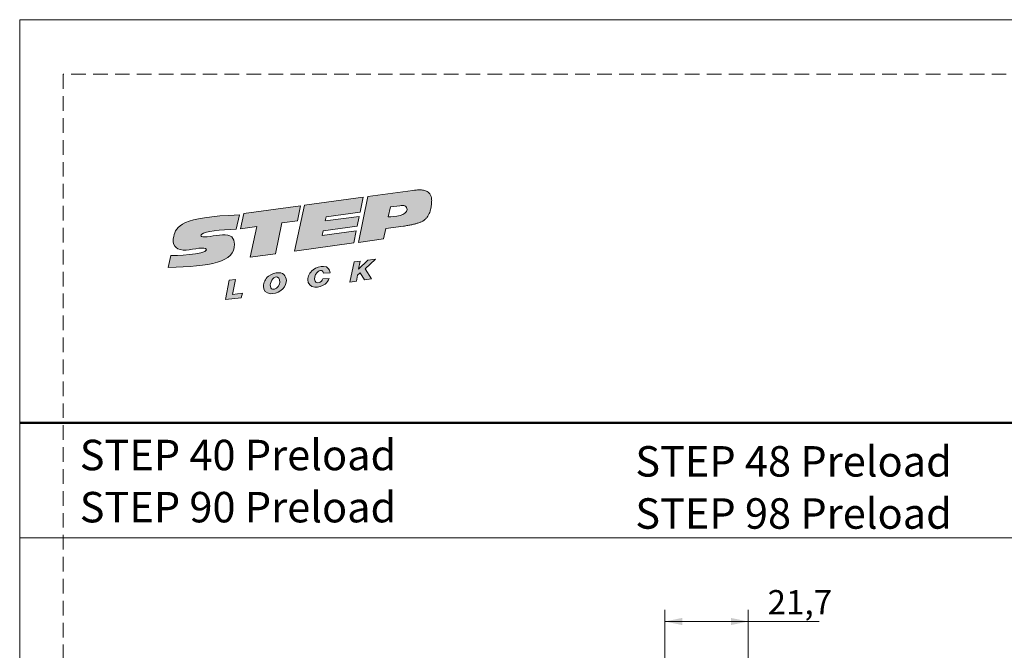
# Model space of a CAD drawing. Units: millimetres. Extents: x 0 to 210, y 0 to 297.
# Drawn here: x 0 to 86, y 242 to 297 of the extents above; entities that cross this region are included whole.
import ezdxf

# ---------------------------------------------------------------- set-up
doc = ezdxf.new("R2010")
doc.units = ezdxf.units.MM
doc.linetypes.add('HIDDEN', pattern=[1.905, 1.27, -0.635])
doc.layers.add('STÖDLINJER', color=7, linetype='HIDDEN', plot=False)
doc.styles.add('SLDTEXTSTYLE0', font='TXT', dxfattribs={"width": 0.7})
doc.styles.add('SLDTEXTSTYLE1', font='TXT', dxfattribs={"width": 0.605})
doc.dimstyles.new('SLDDIMSTYLE0', dxfattribs={"dimtxt": 2.054655, "dimasz": 1.5, "dimexe": 0, "dimexo": 0.0625, "dimgap": 0.513664, "dimtad": 1, "dimdec": 1, "dimlfac": 3, "dimrnd": 1e-09, "dimzin": 12, "dimdsep": 46, "dimtxsty": 'SLDTEXTSTYLE1', "dimsah": 1, "dimcen": 0.09, "dimadec": 0, "dimazin": 3, "dimtfac": 1, "dimtdec": 1, "dimtofl": 0, "dimtmove": 0, "dimatfit": 3, "dimfxl": 0, "dimfrac": 2, "dimtolj": 1, "dimtzin": 12, "dimarcsym": 0})

# ---------------------------------------------------------------- blocks, each defined once
blk = doc.blocks.new('Steplock Blocktext')
at = {"linetype": 'Continuous'}
h = blk.add_hatch(color=156, dxfattribs=at)
edge = h.paths.add_edge_path(flags=0)
edge.add_spline(control_points=[(4.42, 8.15), (5.05, 14.12), (3.81, 14.92), (2.28, 15.38), (1.38, 14.37), (1.76, 12.09), (0.86, 11.74), (1.19, 15.33), (1.25, 15.65)], knot_values=[0, 0, 0, 0, 0.378517, 0.506653, 0.591172, 0.728604, 0.759031, 1, 1, 1, 1], weights=[1, 1, 1, 1, 1, 1, 1, 1, 1], degree=3, periodic=0)
edge.add_line((1.25, 15.65), (0.1, 16.07))
edge.add_spline(control_points=[(0.1, 16.07), (-0.39, 11.79), (-0.28, 8.84), (2.75, 9.1), (2.62, 11.03), (2.68, 12.4), (3.26, 12.25), (3.21, 10.28), (3.01, 8.66)], knot_values=[0, 0, 0, 0, 0.492841, 0.567348, 0.719437, 0.790794, 0.835686, 1, 1, 1, 1], weights=[1, 1, 1, 1, 1, 1, 1, 1, 1], degree=3, periodic=0)
edge.add_line((3.01, 8.66), (4.42, 8.15))
for points in [[(-3.95, 10.73), (-2.04, 10.09), (-2.06, 9.42), (-3.55, 9.96), (-3.54, 8.91), (-4, 9.12)], [(3, 8.22), (4.5, 7.68), (4.5, 1.81), (3.02, 2.35), (3.02, 3.94), (0, 5.03), (0, 7.64), (3, 6.55)], [(4.5, 1.41), (0, 3.05), (0, -3.05), (1.2, -3.47), (1.2, 0.03), (1.66, -0.14), (1.66, -3.63), (2.62, -3.97), (2.62, -0.47), (3.04, -0.62), (3.04, -4.12), (4.5, -4.64)], [(-3.91, -2.1), (-1.93, -2.84), (-1.93, -3.44), (-2.73, -3.17), (-1.93, -4.26), (-1.93, -5.04), (-2.77, -3.86), (-3.87, -4.37), (-3.88, -3.65), (-3.12, -3.3), (-3.31, -2.98), (-3.9, -2.79)]]:
    blk.add_hatch(color=156, dxfattribs=at).paths.add_polyline_path(points, flags=0)
h = blk.add_hatch(color=156, dxfattribs=at)
edge = h.paths.add_edge_path(flags=0)
edge.add_spline(control_points=[(-1.97, 4.95), (-1.91, 5.28), (-2.08, 6.22), (-3.29, 6.93), (-4.13, 6.36), (-3.93, 4.93), (-2.87, 4.03), (-2.07, 4.41), (-1.97, 4.95)], knot_values=[0, 0, 0, 0, 0.134938, 0.288649, 0.489534, 0.636711, 0.778194, 1, 1, 1, 1], weights=[1, 1, 1, 1, 1, 1, 1, 1, 1], degree=3, periodic=0)
edge = h.paths.add_edge_path(flags=0)
edge.add_spline(control_points=[(-3.09, 5.99), (-2.89, 5.95), (-2.4, 5.67), (-2.28, 4.98), (-3.26, 4.87), (-3.78, 5.84), (-3.32, 6.03), (-3.09, 5.99)], knot_values=[0, 0, 0, 0, 0.159582, 0.322198, 0.560269, 0.822534, 1, 1, 1, 1], weights=[1, 1, 1, 1, 1, 1, 1, 1], degree=3, periodic=0)
h = blk.add_hatch(color=156, dxfattribs=at)
edge = h.paths.add_edge_path(flags=0)
edge.add_spline(control_points=[(-2.68, -0.25), (-2.33, -0.27), (-1.8, 0.04), (-2.04, 1.63), (-3.25, 2.34), (-4.09, 1.77), (-3.91, 0.46), (-3.45, 0.04), (-3.25, -0.08)], knot_values=[0, 0, 0, 0, 0.174526, 0.309464, 0.463175, 0.66406, 0.811237, 0.909591, 0.909591, 0.909591, 0.909591], weights=[1, 1, 1, 1, 1, 1, 1, 1, 1], degree=3, periodic=0)
edge.add_line((-3.25, -0.08), (-3.2, 0.58))
edge.add_spline(control_points=[(-3.2, 0.58), (-3.59, 0.73), (-3.66, 1.7), (-2.41, 1.22), (-2.26, 0.58), (-2.49, 0.42), (-2.65, 0.42)], knot_values=[0, 0, 0, 0, 0.368662, 0.655909, 0.836461, 0.964614, 0.964614, 0.964614, 0.964614], weights=[1, 1, 1, 1, 1, 1, 1], degree=3, periodic=0)
edge.add_line((-2.65, 0.42), (-2.68, -0.25))
h = blk.add_hatch(color=156, dxfattribs=at)
edge = h.paths.add_edge_path(flags=0)
edge.add_spline(control_points=[(1.01, -8.33), (1.04, -9.6), (1.49, -11.23), (4.55, -11.78), (4.5, -9.78)], knot_values=[0, 0, 0, 0.207094, 0.627819, 1, 1, 1], weights=[1, 1, 1, 1, 1], degree=2, periodic=0)
edge.add_line((4.5, -9.78), (4.5, -5.12))
edge.add_line((4.5, -5.12), (0, -3.53))
edge.add_line((0, -3.53), (0, -6.14))
edge.add_line((0, -6.14), (1.01, -6.5))
edge.add_line((1.01, -6.5), (1.01, -8.33))
edge = h.paths.add_edge_path(flags=0)
edge.add_spline(control_points=[(3.13, -8.24), (3.13, -8.44), (3.09, -8.87), (2.05, -9.1), (2.08, -7.56), (2.18, -6.92)], knot_values=[0, 0, 0, 0, 0.126588, 0.281929, 1, 1, 1, 1], weights=[1, 1, 1, 1, 1, 1], degree=3, periodic=0)
edge.add_line((2.18, -6.92), (3.15, -7.28))
edge.add_line((3.15, -7.28), (3.13, -8.24))
at = {"color": 156, "linetype": 'Continuous', "lineweight": 18}
for p, q in [((1.25, 15.65), (0.1, 16.07)), ((-4, 9.12), (-3.95, 10.73)), ((-3.95, 10.73), (-2.04, 10.09)), ((-2.04, 10.09), (-2.06, 9.42)), ((-3.54, 8.91), (-4, 9.12)), ((-2.06, 9.42), (-3.55, 9.96)), ((-3.55, 9.96), (-3.54, 8.91)), ((3, 6.55), (3, 8.22)), ((3, 8.22), (4.5, 7.68)), ((4.42, 8.15), (3.01, 8.66)), ((0, 5.03), (0, 7.64)), ((0, 7.64), (3, 6.55)), ((4.5, 7.68), (4.5, 1.81)), ((3.02, 3.94), (0, 5.03)), ((4.5, 1.41), (0, 3.05)), ((0, 3.05), (0, -3.05)), ((3.02, 2.35), (3.02, 3.94)), ((4.5, 1.81), (3.02, 2.35)), ((4.5, 1.41), (4.5, -4.64)), ((-3.25, -0.08), (-3.2, 0.58)), ((-2.68, -0.25), (-2.65, 0.42)), ((1.2, 0.03), (1.2, -3.47)), ((1.66, -0.14), (1.2, 0.03)), ((1.66, -0.14), (1.66, -3.63)), ((2.62, -0.47), (2.62, -3.97)), ((3.04, -0.62), (3.04, -4.12)), ((-3.91, -2.1), (-3.9, -2.79)), ((-3.91, -2.1), (-1.93, -2.84)), ((-3.31, -2.98), (-3.9, -2.79)), ((-1.93, -2.84), (-1.93, -3.44)), ((-3.12, -3.3), (-3.88, -3.65)), ((-3.88, -3.65), (-3.87, -4.37)), ((-2.77, -3.86), (-3.87, -4.37)), ((-2.77, -3.86), (-1.93, -5.04)), ((-1.93, -3.44), (-2.73, -3.17)), ((-1.93, -4.26), (-2.73, -3.17)), ((1.2, -3.47), (0, -3.05)), ((0, -3.53), (4.5, -5.12)), ((0, -3.53), (0, -6.14)), ((2.62, -3.97), (1.66, -3.63)), ((-1.93, -4.26), (-1.93, -5.04)), ((4.5, -4.64), (3.04, -4.12)), ((4.5, -5.12), (4.5, -9.78)), ((0, -6.14), (1.01, -6.5)), ((1.01, -6.5), (1.01, -8.33)), ((2.18, -6.92), (3.15, -7.28)), ((3.15, -7.28), (3.13, -8.24))]:
    blk.add_line(p, q, dxfattribs=at)
at = {"color": 7, "linetype": 'Continuous', "lineweight": 18}
for p, q in [((3.04, -0.62), (2.62, -0.47)), ((-3.31, -2.98), (-3.12, -3.3))]:
    blk.add_line(p, q, dxfattribs=at)
at = {"color": 156, "linetype": 'Continuous', "lineweight": 0}
for points, degree, knots in [([(0.1, 16.07), (-0.39, 11.79), (-0.28, 8.84), (2.75, 9.1), (2.62, 11.03), (2.68, 12.4), (3.26, 12.25), (3.21, 10.28), (3.01, 8.66)], 3, [0, 0, 0, 0, 0.492841, 0.567348, 0.719437, 0.790794, 0.835686, 1, 1, 1, 1]), ([(4.42, 8.15), (5.05, 14.12), (3.81, 14.92), (2.28, 15.38), (1.38, 14.37), (1.76, 12.09), (0.86, 11.74), (1.19, 15.33), (1.25, 15.65)], 3, [0, 0, 0, 0, 0.378517, 0.506653, 0.591172, 0.728604, 0.759031, 1, 1, 1, 1]), ([(-1.97, 4.95), (-1.91, 5.28), (-2.08, 6.22), (-3.29, 6.93), (-4.13, 6.36), (-3.93, 4.93), (-2.87, 4.03), (-2.07, 4.41), (-1.97, 4.95)], 3, [0, 0, 0, 0, 0.1349378, 0.2886495, 0.4895341, 0.6367106, 0.7781937, 1, 1, 1, 1]), ([(-3.09, 5.99), (-2.89, 5.95), (-2.4, 5.67), (-2.28, 4.98), (-3.26, 4.87), (-3.78, 5.84), (-3.32, 6.03), (-3.09, 5.99)], 3, [0, 0, 0, 0, 0.159582, 0.322198, 0.560269, 0.822534, 1, 1, 1, 1]), ([(-2.68, -0.25), (-2.33, -0.27), (-1.8, 0.04), (-2.04, 1.63), (-3.25, 2.34), (-4.09, 1.77), (-3.91, 0.46), (-3.45, 0.04), (-3.25, -0.08)], 3, [0, 0, 0, 0, 0.1745259, 0.3094637, 0.4631754, 0.66406, 0.8112365, 0.9095913, 0.9095913, 0.9095913, 0.9095913]), ([(-3.2, 0.58), (-3.59, 0.73), (-3.66, 1.7), (-2.41, 1.22), (-2.26, 0.58), (-2.49, 0.42), (-2.65, 0.42)], 3, [0, 0, 0, 0, 0.3686616, 0.6559093, 0.836461, 0.9646137, 0.9646137, 0.9646137, 0.9646137]), ([(2.18, -6.92), (2.08, -7.56), (2.05, -9.1), (3.09, -8.87), (3.13, -8.44), (3.13, -8.24)], 3, [0, 0, 0, 0, 0.718071, 0.873412, 1, 1, 1, 1]), ([(4.5, -9.78), (4.55, -11.78), (1.49, -11.23), (1.04, -9.6), (1.01, -8.33)], 2, [0, 0, 0, 0.372181, 0.792906, 1, 1, 1])]:
    blk.add_open_spline(points, degree=degree, knots=knots, dxfattribs=at)
blk = doc.blocks.new('SW_NOTE_0')
at = {"color": 0, "linetype": 'Continuous', "lineweight": 0, "char_height": 2.64583, "attachment_point": 1, "style": 'SLDTEXTSTYLE0'}
for s, insert in [('STEP 40 Preload', (0, 3.411)), ('STEP 90 Preload', (0, -1.117))]:
    blk.add_mtext(s, dxfattribs=dict(at, insert=insert))
blk = doc.blocks.new('SW_NOTE_0_1')
at = {"color": 0, "linetype": 'Continuous', "lineweight": 0, "char_height": 2.64583, "attachment_point": 1, "style": 'SLDTEXTSTYLE0'}
for s, insert in [('STEP 48 Preload', (0, 3.411)), ('STEP 98 Preload', (0, -1.117))]:
    blk.add_mtext(s, dxfattribs=dict(at, insert=insert))
blk = doc.blocks.new('_D_8')
at = {"color": 7, "linetype": 'Continuous', "lineweight": 0}
for p, q in [((56.087, 228.195), (56.087, 245.742)), ((63.32, 240.029), (63.32, 245.742)), ((63.32, 244.742), (56.087, 244.742)), ((63.32, 244.742), (69.504, 244.742))]:
    blk.add_line(p, q, dxfattribs=at)
at = {"color": 7, "linetype": 'Continuous', "lineweight": 18}
for points in [[(56.087, 244.742), (57.587, 244.432), (57.587, 245.052)], [(63.32, 244.742), (61.82, 245.052), (61.82, 244.432)]]:
    blk.add_solid(points, dxfattribs=at)
at = {"color": 7, "linetype": 'Continuous', "lineweight": 18, "insert": (65.005, 247.47), "char_height": 2.1167, "attachment_point": 1, "style": 'SLDTEXTSTYLE1'}
blk.add_mtext('21,7', dxfattribs=at)

msp = doc.modelspace()

# ---------------------------------------------------------------- linework, layer by layer
at = {"color": 7, "linetype": 'Continuous', "lineweight": 18}
for p, q in [((0, 297), (210, 297)), ((0, 0), (0, 297)), ((0, 252), (210, 252))]:
    msp.add_line(p, q, dxfattribs=at)
at = {"color": 7, "linetype": 'Continuous', "lineweight": 50}
msp.add_line((0, 262), (210, 262), dxfattribs=at)
at = {"layer": 'STÖDLINJER', "color": 7, "lineweight": 18}
for p, q in [((205.771, 292.261), (3.788, 292.261)), ((3.788, 292.261), (3.788, 3.898))]:
    msp.add_line(p, q, dxfattribs=at)

# ---------------------------------------------------------------- block references
at = {"color": 7, "linetype": 'Continuous', "xscale": 0.85, "yscale": 0.85, "zscale": 0.85, "rotation": 97.78000000000021}
msp.add_blockref('Steplock Blocktext', (26.464, 277.26), dxfattribs=at)
at = {"color": 7, "linetype": 'Continuous', "lineweight": 0}
for name, p in [('SW_NOTE_0', (5.22, 257.111)), ('SW_NOTE_0_1', (53.51, 256.56))]:
    msp.add_blockref(name, p, dxfattribs=at)

# ---------------------------------------------------------------- dimensions: what is measured, and where the dimension line sits
at = {"color": 7, "linetype": 'Continuous', "lineweight": 18}
dim = msp.add_linear_dim(base=(56.087, 244.742), p1=(63.32, 239.029), p2=(56.087, 227.195), dimstyle='SLDDIMSTYLE0', dxfattribs=at)
dim.commit()
dim.dimension.update_dxf_attribs({"geometry": '_D_8', "text_midpoint": (67.254, 244.742), "dimtype": 160})

doc.saveas('drawing.dxf')
